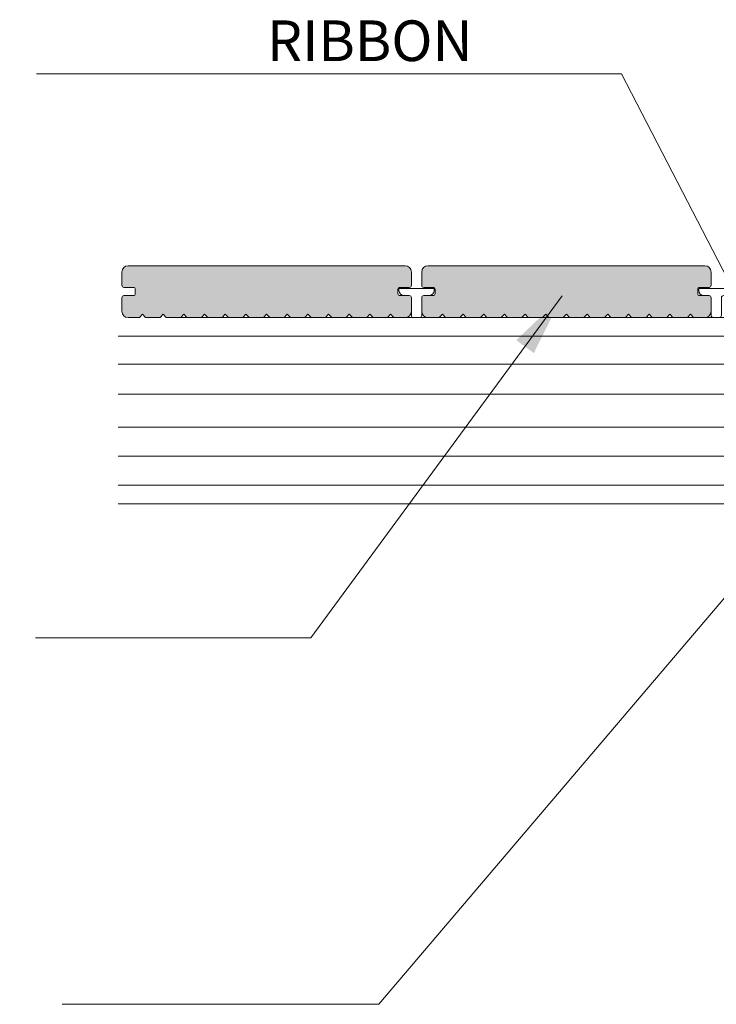
# Model space of a CAD drawing. Units: millimetres. Extents: x 27764 to 39358, y 10060 to 13681.
# Drawn here: x 34983 to 35320, y 10480 to 10956 of the extents above; entities that cross this region are included whole.
import ezdxf

# ---------------------------------------------------------------- set-up
doc = ezdxf.new("R2010")
doc.units = ezdxf.units.MM
doc.layers.get('0').update_dxf_attribs({"lineweight": 5})
for name, color, linetype, lineweight in [('A-1', 7, 'Continuous', 5), ('A-DETL', 90, 'Continuous', 5), ('A-DETL-GENF', 92, 'Continuous', 5), ('A-DETL-THIN', 151, 'Continuous', 5), ('BRICK VENEER APPLICATIONS_dwg _2_', 8, 'Continuous', 5), ('G-ANNO-TEXT', 231, 'Continuous', 5)]:
    doc.layers.add(name, color=color, linetype=linetype, lineweight=lineweight)
doc.styles.add('Arial', font='arial.ttf', dxfattribs={"height": 39.341317})

# ---------------------------------------------------------------- blocks, each defined once
blk = doc.blocks.new('BRICK VENEER APPLICATIONS_dwg_Qwickclip_Plastic-237314-QB-C4 SLAB OR CONCRETE APPLICATIONS')
at = {"layer": 'A-1'}
for p, q in [((5, 10.5), (2.5, 10.5)), ((14.5, 10.5), (12, 10.5)), ((6, 9.5), (6, 1)), ((11, 1), (11, 9.5)), ((7, 0), (10, 0))]:
    blk.add_line(p, q, dxfattribs=at)
at = {"layer": 'A-1', "flags": 128}
blk.add_lwpolyline([(17, 13), (17, 14), (0, 14), (0, 13)], dxfattribs=at)
at = {"layer": 'A-1'}
for centre, radius, start, end in [((2.5, 13), 2.5, 180, 270), ((5, 9.5), 1, 360, 90), ((12, 9.5), 1, 90, 180), ((14.5, 13), 2.5, 270, 0), ((7, 1), 1, 180, 270), ((10, 1), 1, 270, 0)]:
    blk.add_arc(centre, radius, start, end, dxfattribs=at)

msp = doc.modelspace()

# ---------------------------------------------------------------- hatches: boundary and pattern name
at = {"layer": 'A-DETL-GENF', "lineweight": 5}
for points in [[(35053.94984, 10811.7693), (35060.94984, 10811.7693), (35062.44984, 10813.41459), (35063.94984, 10811.7693), (35070.94984, 10811.7693), (35072.44984, 10813.41459), (35073.94984, 10811.7693), (35080.94984, 10811.7693), (35082.44984, 10813.41459), (35083.94984, 10811.7693), (35090.94984, 10811.7693), (35092.44984, 10813.41459), (35093.94984, 10811.7693), (35100.94984, 10811.7693), (35102.44984, 10813.41459), (35103.94984, 10811.7693), (35110.94984, 10811.7693), (35112.44984, 10813.41459), (35113.94984, 10811.7693), (35120.94984, 10811.7693), (35122.44984, 10813.41459), (35123.94984, 10811.7693), (35130.94984, 10811.7693), (35132.44984, 10813.41459), (35133.94984, 10811.7693), (35140.94984, 10811.7693), (35142.44984, 10813.41459), (35143.94984, 10811.7693), (35150.94984, 10811.7693), (35152.44984, 10813.41459), (35153.94984, 10811.7693), (35160.94984, 10811.7693), (35162.44984, 10813.41459), (35164.16022, 10811.7693), (35170.22629, 10811.87153), (35171.57116, 10812.64798), (35172.08684, 10813.41459), (35172.44984, 10814.7693), (35172.44984, 10821.36278), (35171.44984, 10822.36278), (35166.44984, 10822.49676), (35165.98391, 10823.10396), (35165.94984, 10823.36278), (35166.08381, 10825.86278), (35166.69102, 10826.32871), (35166.94984, 10826.36278), (35171.70866, 10826.39685), (35172.44984, 10827.36278), (35172.37242, 10834.05825), (35172.04791, 10835.2693), (35170.94984, 10836.36738), (35169.44984, 10836.7693), (35034.67338, 10836.66708), (35033.32852, 10835.89062), (35032.85176, 10835.2693), (35032.44984, 10833.7693), (35032.44984, 10827.36278), (35033.44984, 10826.36278), (35038.44984, 10826.22881), (35038.91576, 10825.6216), (35038.94984, 10825.36278), (35038.81586, 10822.86278), (35038.20866, 10822.39685), (35037.94984, 10822.36278), (35033.19102, 10822.32871), (35032.44984, 10821.36278), (35032.44984, 10814.7693), (35032.85176, 10813.2693), (35033.94984, 10812.17123), (35035.44984, 10811.7693), (35040.94984, 10811.7693), (35042.44984, 10813.41459), (35043.94984, 10811.7693), (35050.94984, 10811.7693), (35052.44984, 10813.41459)], [(35285.94984, 10811.7693), (35287.44984, 10813.41459), (35288.94984, 10811.7693), (35295.94984, 10811.7693), (35297.44984, 10813.41459), (35298.94984, 10811.7693), (35305.94984, 10811.7693), (35307.44984, 10813.41459), (35309.16022, 10811.7693), (35315.22629, 10811.87153), (35316.57116, 10812.64798), (35317.08684, 10813.41459), (35317.44984, 10814.7693), (35317.44984, 10821.36278), (35316.44984, 10822.36278), (35311.44984, 10822.49676), (35310.98391, 10823.10396), (35310.94984, 10823.36278), (35311.08381, 10825.86278), (35311.69102, 10826.32871), (35311.94984, 10826.36278), (35316.70866, 10826.39685), (35317.44984, 10827.36278), (35317.44984, 10833.7693), (35317.04791, 10835.2693), (35315.94984, 10836.36738), (35314.44984, 10836.7693), (35179.67338, 10836.66708), (35178.32852, 10835.89062), (35177.85176, 10835.2693), (35177.44984, 10833.7693), (35177.44984, 10827.36278), (35178.44984, 10826.36278), (35183.44984, 10826.22881), (35183.91576, 10825.6216), (35183.94984, 10825.36278), (35183.81586, 10822.86278), (35183.20866, 10822.39685), (35182.94984, 10822.36278), (35178.19102, 10822.32871), (35177.44984, 10821.36278), (35177.44984, 10814.7693), (35177.85176, 10813.2693), (35178.94984, 10812.17123), (35180.44984, 10811.7693), (35185.94984, 10811.7693), (35187.44984, 10813.41459), (35188.94984, 10811.7693), (35195.94984, 10811.7693), (35197.44984, 10813.41459), (35198.94984, 10811.7693), (35205.94984, 10811.7693), (35207.44984, 10813.41459), (35208.94984, 10811.7693), (35215.94984, 10811.7693), (35217.44984, 10813.41459), (35218.94984, 10811.7693), (35225.94984, 10811.7693), (35227.44984, 10813.41459), (35228.94984, 10811.7693), (35235.94984, 10811.7693), (35237.44984, 10813.41459), (35238.94984, 10811.7693), (35245.94984, 10811.7693), (35247.44984, 10813.41459), (35248.94984, 10811.7693), (35255.94984, 10811.7693), (35257.44984, 10813.41459), (35258.94984, 10811.7693), (35265.94984, 10811.7693), (35267.44984, 10813.41459), (35268.94984, 10811.7693), (35275.94984, 10811.7693), (35277.44984, 10813.41459), (35278.94984, 10811.7693), (35285.5555, 10811.7693)]]:
    msp.add_hatch(color=8, dxfattribs=at).paths.add_polyline_path(points, flags=0)
at = {"layer": 'G-ANNO-TEXT', "lineweight": 5}
msp.add_hatch(color=7, dxfattribs=at).paths.add_polyline_path([(35245.23402, 10821.86265), (35223.18956, 10800.83828), (35231.70976, 10794.56656)], flags=0)

# ---------------------------------------------------------------- linework, layer by layer
msp.add_line((35274.02509, 10929.51342), (34991.2095, 10929.51342))
at = {"layer": 'A-DETL', "color": 7, "lineweight": 5}
for p, q in [((35404.77446, 10676.99029), (35274.02509, 10929.51342)), ((35462.44984, 10811.7693), (35057.44984, 10811.7693)), ((35417.44984, 10811.7693), (35057.44984, 10811.7693)), ((35417.44984, 10802.7693), (35030.64455, 10802.7693)), ((35417.44984, 10789.2693), (35030.64455, 10789.2693)), ((35417.44984, 10774.7693), (35030.64455, 10774.7693)), ((35417.44984, 10758.7693), (35030.64455, 10758.7693)), ((35426.44984, 10744.7693), (35030.64455, 10744.7693)), ((35417.44984, 10730.7693), (35030.64455, 10730.7693)), ((35030.64455, 10721.7693), (35417.44984, 10721.7693))]:
    msp.add_line(p, q, dxfattribs=at)
at = {"layer": 'A-DETL-THIN', "color": 7, "lineweight": 5}
for p, q in [((35032.44984, 10833.7693), (35032.44984, 10827.36278)), ((35169.44984, 10836.7693), (35035.44984, 10836.7693)), ((35172.44984, 10827.36278), (35172.44984, 10833.7693)), ((35177.44984, 10833.7693), (35177.44984, 10827.36278)), ((35314.44984, 10836.7693), (35180.44984, 10836.7693)), ((35317.44984, 10827.36278), (35317.44984, 10833.7693)), ((35033.44984, 10826.36278), (35037.94984, 10826.36278)), ((35038.94984, 10825.36278), (35038.94984, 10823.36278)), ((35165.94984, 10823.36278), (35165.94984, 10825.36278)), ((35166.94984, 10826.36278), (35171.44984, 10826.36278)), ((35178.44984, 10826.36278), (35182.94984, 10826.36278)), ((35183.94984, 10825.36278), (35183.94984, 10823.36278)), ((35310.94984, 10823.36278), (35310.94984, 10825.36278)), ((35311.94984, 10826.36278), (35316.44984, 10826.36278)), ((35032.44984, 10821.36278), (35032.44984, 10814.7693)), ((35037.94984, 10822.36278), (35033.44984, 10822.36278)), ((35171.44984, 10822.36278), (35166.94984, 10822.36278)), ((35172.44984, 10814.7693), (35172.44984, 10821.36278)), ((35177.44984, 10821.36278), (35177.44984, 10814.7693)), ((35182.94984, 10822.36278), (35178.44984, 10822.36278)), ((35316.44984, 10822.36278), (35311.94984, 10822.36278)), ((35317.44984, 10814.7693), (35317.44984, 10821.36278)), ((35035.44984, 10811.7693), (35040.94984, 10811.7693)), ((35040.94984, 10811.7693), (35042.44984, 10813.41459)), ((35042.44984, 10813.41459), (35043.94984, 10811.7693)), ((35043.94984, 10811.7693), (35050.94984, 10811.7693)), ((35050.94984, 10811.7693), (35052.44984, 10813.41459)), ((35052.44984, 10813.41459), (35053.94984, 10811.7693)), ((35053.94984, 10811.7693), (35060.94984, 10811.7693)), ((35060.94984, 10811.7693), (35062.44984, 10813.41459)), ((35062.44984, 10813.41459), (35063.94984, 10811.7693)), ((35063.94984, 10811.7693), (35070.94984, 10811.7693)), ((35070.94984, 10811.7693), (35072.44984, 10813.41459)), ((35072.44984, 10813.41459), (35073.94984, 10811.7693)), ((35073.94984, 10811.7693), (35080.94984, 10811.7693)), ((35080.94984, 10811.7693), (35082.44984, 10813.41459)), ((35082.44984, 10813.41459), (35083.94984, 10811.7693)), ((35083.94984, 10811.7693), (35090.94984, 10811.7693)), ((35090.94984, 10811.7693), (35092.44984, 10813.41459)), ((35092.44984, 10813.41459), (35093.94984, 10811.7693)), ((35093.94984, 10811.7693), (35100.94984, 10811.7693)), ((35100.94984, 10811.7693), (35102.44984, 10813.41459)), ((35102.44984, 10813.41459), (35103.94984, 10811.7693)), ((35103.94984, 10811.7693), (35110.94984, 10811.7693)), ((35110.94984, 10811.7693), (35112.44984, 10813.41459)), ((35112.44984, 10813.41459), (35113.94984, 10811.7693)), ((35113.94984, 10811.7693), (35120.94984, 10811.7693)), ((35120.94984, 10811.7693), (35122.44984, 10813.41459)), ((35122.44984, 10813.41459), (35123.94984, 10811.7693)), ((35123.94984, 10811.7693), (35130.94984, 10811.7693)), ((35130.94984, 10811.7693), (35132.44984, 10813.41459)), ((35132.44984, 10813.41459), (35133.94984, 10811.7693)), ((35133.94984, 10811.7693), (35140.94984, 10811.7693)), ((35140.94984, 10811.7693), (35142.44984, 10813.41459)), ((35142.44984, 10813.41459), (35143.94984, 10811.7693)), ((35143.94984, 10811.7693), (35150.94984, 10811.7693)), ((35150.94984, 10811.7693), (35152.44984, 10813.41459)), ((35152.44984, 10813.41459), (35153.94984, 10811.7693)), ((35153.94984, 10811.7693), (35160.94984, 10811.7693)), ((35160.94984, 10811.7693), (35162.44984, 10813.41459)), ((35162.44984, 10813.41459), (35163.94984, 10811.7693)), ((35163.94984, 10811.7693), (35169.44984, 10811.7693)), ((35180.44984, 10811.7693), (35185.94984, 10811.7693)), ((35185.94984, 10811.7693), (35187.44984, 10813.41459)), ((35187.44984, 10813.41459), (35188.94984, 10811.7693)), ((35188.94984, 10811.7693), (35195.94984, 10811.7693)), ((35195.94984, 10811.7693), (35197.44984, 10813.41459)), ((35197.44984, 10813.41459), (35198.94984, 10811.7693)), ((35198.94984, 10811.7693), (35205.94984, 10811.7693)), ((35205.94984, 10811.7693), (35207.44984, 10813.41459)), ((35207.44984, 10813.41459), (35208.94984, 10811.7693)), ((35208.94984, 10811.7693), (35215.94984, 10811.7693)), ((35215.94984, 10811.7693), (35217.44984, 10813.41459)), ((35217.44984, 10813.41459), (35218.94984, 10811.7693)), ((35218.94984, 10811.7693), (35225.94984, 10811.7693)), ((35225.94984, 10811.7693), (35227.44984, 10813.41459)), ((35227.44984, 10813.41459), (35228.94984, 10811.7693)), ((35228.94984, 10811.7693), (35235.94984, 10811.7693)), ((35235.94984, 10811.7693), (35237.44984, 10813.41459)), ((35237.44984, 10813.41459), (35238.94984, 10811.7693)), ((35238.94984, 10811.7693), (35245.94984, 10811.7693)), ((35245.94984, 10811.7693), (35247.44984, 10813.41459)), ((35247.44984, 10813.41459), (35248.94984, 10811.7693)), ((35248.94984, 10811.7693), (35255.94984, 10811.7693)), ((35255.94984, 10811.7693), (35257.44984, 10813.41459)), ((35257.44984, 10813.41459), (35258.94984, 10811.7693)), ((35258.94984, 10811.7693), (35265.94984, 10811.7693)), ((35265.94984, 10811.7693), (35267.44984, 10813.41459)), ((35267.44984, 10813.41459), (35268.94984, 10811.7693)), ((35268.94984, 10811.7693), (35275.94984, 10811.7693)), ((35275.94984, 10811.7693), (35277.44984, 10813.41459)), ((35277.44984, 10813.41459), (35278.94984, 10811.7693)), ((35278.94984, 10811.7693), (35285.94984, 10811.7693)), ((35285.94984, 10811.7693), (35287.44984, 10813.41459)), ((35287.44984, 10813.41459), (35288.94984, 10811.7693)), ((35288.94984, 10811.7693), (35295.94984, 10811.7693)), ((35295.94984, 10811.7693), (35297.44984, 10813.41459)), ((35297.44984, 10813.41459), (35298.94984, 10811.7693)), ((35298.94984, 10811.7693), (35305.94984, 10811.7693)), ((35305.94984, 10811.7693), (35307.44984, 10813.41459)), ((35307.44984, 10813.41459), (35308.94984, 10811.7693)), ((35308.94984, 10811.7693), (35314.44984, 10811.7693))]:
    msp.add_line(p, q, dxfattribs=at)
for centre, radius, start, end in [((35035.44984, 10833.7693), 3, 90, 180), ((35169.44984, 10833.7693), 3, 0, 90), ((35180.44984, 10833.7693), 3, 90, 180), ((35314.44984, 10833.7693), 3, 0, 90), ((35033.44984, 10827.36278), 1, 180, 270), ((35037.94984, 10825.36278), 1, 0, 90), ((35166.94984, 10825.36278), 1, 90, 180), ((35171.44984, 10827.36278), 1, 270, 0), ((35178.44984, 10827.36278), 1, 180, 270), ((35182.94984, 10825.36278), 1, 0, 90), ((35311.94984, 10825.36278), 1, 90, 180), ((35316.44984, 10827.36278), 1, 270, 0), ((35033.44984, 10821.36278), 1, 90, 180), ((35037.94984, 10823.36278), 1, 270, 360), ((35166.94984, 10823.36278), 1, 180, 270), ((35171.44984, 10821.36278), 1, 0, 90), ((35178.44984, 10821.36278), 1, 90, 180), ((35182.94984, 10823.36278), 1, 270, 360), ((35311.94984, 10823.36278), 1, 180, 270), ((35316.44984, 10821.36278), 1, 0, 90), ((35035.44984, 10814.7693), 3, 180, 270), ((35169.44984, 10814.7693), 3, 270, 0), ((35180.44984, 10814.7693), 3, 180, 270), ((35314.44984, 10814.7693), 3, 270, 0)]:
    msp.add_arc(centre, radius, start, end, dxfattribs=at)
at = {"layer": 'G-ANNO-TEXT', "color": 7, "lineweight": 5}
for p, q in [((35245.43318, 10822.24535), (35123.80557, 10657.01304)), ((35361.1191, 10720.1287), (35156.71747, 10479.78148)), ((35123.80557, 10657.01304), (34990.67088, 10657.01304)), ((35156.71747, 10479.78148), (35003.5499, 10479.78148))]:
    msp.add_line(p, q, dxfattribs=at)

# ---------------------------------------------------------------- block references
at = {"layer": 'BRICK VENEER APPLICATIONS_dwg _2_', "color": 7, "lineweight": 5, "extrusion": (0, 0, -1), "zscale": -1}
for p in [(-35183.44984, 10811.86278), (-35328.44984, 10811.86278)]:
    msp.add_blockref('BRICK VENEER APPLICATIONS_dwg_Qwickclip_Plastic-237314-QB-C4 SLAB OR CONCRETE APPLICATIONS', p, dxfattribs=at)

# ---------------------------------------------------------------- texts
at = {"layer": 'G-ANNO-TEXT', "color": 7, "lineweight": 5, "char_height": 19.6706587, "width": 414.24, "attachment_point": 1, "line_spacing_factor": 0.938532, "style": 'Arial'}
for insert in [(34542.75398, 10955.39785), (32300.1649, 10937.51166)]:
    msp.add_mtext('\\pi28.46162;RIBBON PLATE, DIMENSIONS \\P\\pi51.78195;AND FIXING AS PER LOCAL \\P\\pi182.5395;BUILDING CODES', dxfattribs=dict(at, insert=insert))

doc.saveas('drawing.dxf')
